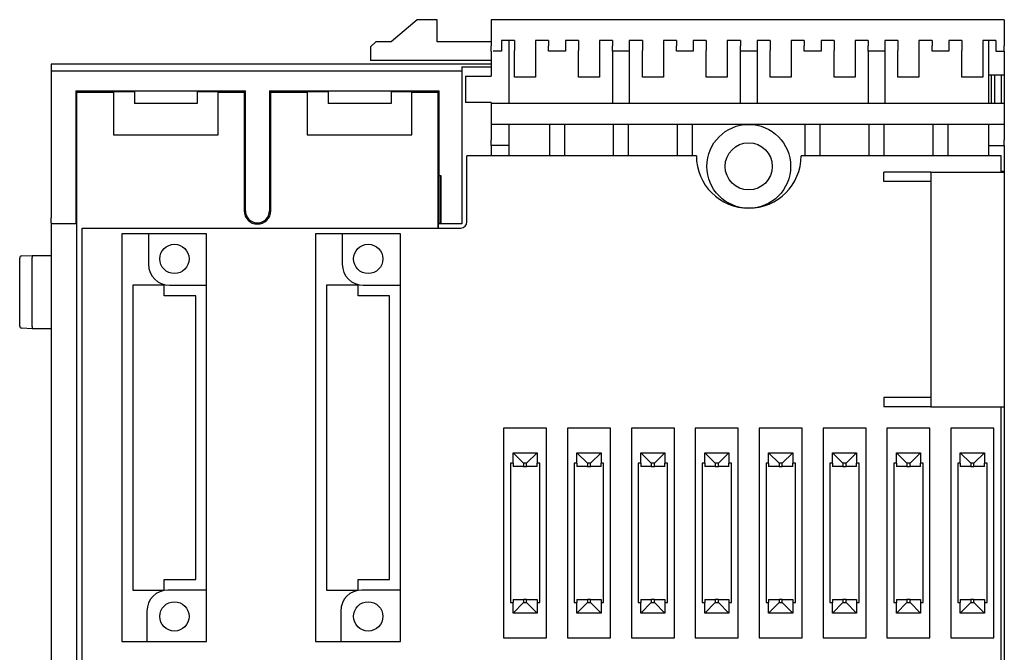
# Model space of a CAD drawing. Extents: x -191 to 190, y -155 to 155.
# Drawn here: x -191 to -97, y -73 to -13 of the extents above; entities that cross this region are included whole.
import ezdxf

# ---------------------------------------------------------------- set-up
doc = ezdxf.new("R2010")
doc.units = 0
doc.header["$LTSCALE"] = 0.125
doc.layers.get('0').update_dxf_attribs({"linetype": 'CONTINUOUS'})

msp = doc.modelspace()

# ---------------------------------------------------------------- linework, layer by layer
at = {"color": 7, "linetype": 'CONTINUOUS'}
for p, q in [((-152.661, -12.786), (-155.161, -14.886)), ((-150.761, -12.786), (-152.661, -12.786)), ((-150.761, -14.886), (-150.761, -12.786)), ((-145.611, -12.786), (-145.611, -15.286)), ((-96.611, -12.786), (-145.611, -12.786)), ((-96.611, -12.786), (-96.611, -15.286)), ((-156.611, -14.886), (-157.111, -15.386)), ((-155.161, -14.886), (-156.611, -14.886)), ((-145.611, -14.886), (-150.761, -14.886)), ((-143.361, -14.786), (-144.611, -14.786)), ((-144.611, -14.786), (-144.611, -15.286)), ((-143.911, -14.786), (-143.911, -20.786)), ((-143.361, -14.786), (-143.361, -15.736)), ((-140.111, -14.786), (-141.361, -14.786)), ((-141.361, -14.786), (-141.361, -15.736)), ((-140.111, -14.786), (-140.111, -15.286)), ((-137.261, -14.786), (-138.511, -14.786)), ((-138.511, -14.786), (-138.511, -15.286)), ((-137.261, -14.786), (-137.261, -15.736)), ((-134.011, -14.786), (-135.261, -14.786)), ((-135.261, -14.786), (-135.261, -15.736)), ((-134.011, -14.786), (-134.011, -15.286)), ((-131.161, -14.786), (-132.411, -14.786)), ((-132.411, -14.786), (-132.411, -15.286)), ((-131.161, -14.786), (-131.161, -15.736)), ((-127.911, -14.786), (-129.161, -14.786)), ((-129.161, -14.786), (-129.161, -15.736)), ((-127.911, -14.786), (-127.911, -15.286)), ((-125.061, -14.786), (-126.311, -14.786)), ((-126.311, -14.786), (-126.311, -15.286)), ((-125.061, -14.786), (-125.061, -15.736)), ((-121.811, -14.786), (-123.061, -14.786)), ((-123.061, -14.786), (-123.061, -15.736)), ((-121.811, -14.786), (-121.811, -15.286)), ((-120.211, -14.786), (-120.211, -15.286)), ((-118.961, -14.786), (-120.211, -14.786)), ((-118.961, -14.786), (-118.961, -15.736)), ((-116.961, -14.786), (-116.961, -15.736)), ((-115.711, -14.786), (-116.961, -14.786)), ((-115.711, -14.786), (-115.711, -15.286)), ((-114.111, -14.786), (-114.111, -15.286)), ((-112.861, -14.786), (-114.111, -14.786)), ((-112.861, -14.786), (-112.861, -15.736)), ((-110.861, -14.786), (-110.861, -15.736)), ((-109.611, -14.786), (-110.861, -14.786)), ((-109.611, -14.786), (-109.611, -15.286)), ((-108.011, -14.786), (-108.011, -15.286)), ((-106.761, -14.786), (-108.011, -14.786)), ((-106.761, -14.786), (-106.761, -15.736)), ((-104.761, -14.786), (-104.761, -15.736)), ((-103.511, -14.786), (-104.761, -14.786)), ((-103.511, -14.786), (-103.511, -15.286)), ((-101.911, -14.786), (-101.911, -15.286)), ((-100.661, -14.786), (-101.911, -14.786)), ((-100.661, -14.786), (-100.661, -15.736)), ((-98.661, -14.786), (-98.661, -15.736)), ((-97.411, -14.786), (-98.661, -14.786)), ((-98.111, -14.786), (-98.111, -18.086)), ((-97.411, -14.786), (-97.411, -15.286)), ((-157.111, -15.386), (-157.111, -16.686)), ((-145.611, -15.786), (-145.611, -15.286)), ((-145.611, -15.786), (-145.611, -18.186)), ((-144.611, -15.786), (-145.411, -15.786)), ((-144.611, -15.286), (-144.611, -15.786)), ((-143.361, -15.834), (-143.361, -15.736)), ((-143.361, -17.884), (-143.361, -15.834)), ((-141.361, -15.736), (-141.361, -15.834)), ((-141.361, -15.834), (-141.361, -17.884)), ((-140.111, -15.786), (-140.111, -15.286)), ((-138.511, -15.786), (-140.111, -15.786)), ((-138.511, -15.286), (-138.511, -15.786)), ((-137.261, -15.834), (-137.261, -15.736)), ((-137.261, -17.884), (-137.261, -15.834)), ((-135.261, -15.736), (-135.261, -15.834)), ((-135.261, -15.834), (-135.261, -17.884)), ((-134.011, -15.786), (-134.011, -15.286)), ((-132.411, -15.786), (-134.011, -15.786)), ((-134.011, -15.786), (-134.011, -20.786)), ((-132.411, -15.286), (-132.411, -15.786)), ((-132.411, -15.786), (-132.411, -20.786)), ((-131.161, -15.834), (-131.161, -15.736)), ((-131.161, -17.884), (-131.161, -15.834)), ((-129.161, -15.736), (-129.161, -15.834)), ((-129.161, -15.834), (-129.161, -17.884)), ((-127.911, -15.786), (-127.911, -15.286)), ((-126.311, -15.786), (-127.911, -15.786)), ((-126.311, -15.286), (-126.311, -15.786)), ((-125.061, -15.834), (-125.061, -15.736)), ((-125.061, -17.884), (-125.061, -15.834)), ((-123.061, -15.736), (-123.061, -15.834)), ((-123.061, -15.834), (-123.061, -17.884)), ((-121.811, -15.786), (-121.811, -15.286)), ((-120.211, -15.786), (-121.811, -15.786)), ((-121.811, -20.786), (-121.811, -15.786)), ((-120.211, -15.286), (-120.211, -15.786)), ((-120.211, -15.786), (-120.211, -20.786)), ((-118.961, -15.834), (-118.961, -15.736)), ((-118.961, -17.884), (-118.961, -15.834)), ((-116.961, -15.736), (-116.961, -15.834)), ((-116.961, -15.834), (-116.961, -17.884)), ((-115.711, -15.786), (-115.711, -15.286)), ((-114.111, -15.786), (-115.711, -15.786)), ((-114.111, -15.286), (-114.111, -15.786)), ((-112.861, -15.834), (-112.861, -15.736)), ((-112.861, -17.884), (-112.861, -15.834)), ((-110.861, -15.736), (-110.861, -15.834)), ((-110.861, -15.834), (-110.861, -17.884)), ((-109.611, -15.786), (-109.611, -15.286)), ((-108.011, -15.786), (-109.611, -15.786)), ((-109.611, -15.786), (-109.611, -20.786)), ((-108.011, -15.286), (-108.011, -15.786)), ((-108.011, -15.786), (-108.011, -20.786)), ((-106.761, -15.834), (-106.761, -15.736)), ((-106.761, -17.884), (-106.761, -15.834)), ((-104.761, -15.736), (-104.761, -15.834)), ((-104.761, -15.834), (-104.761, -17.884)), ((-103.511, -15.786), (-103.511, -15.286)), ((-101.911, -15.786), (-103.511, -15.786)), ((-101.911, -15.286), (-101.911, -15.786)), ((-100.661, -15.834), (-100.661, -15.736)), ((-100.661, -17.884), (-100.661, -15.834)), ((-98.661, -15.736), (-98.661, -15.834)), ((-98.661, -15.834), (-98.661, -17.884)), ((-97.411, -15.286), (-97.411, -15.786)), ((-97.411, -15.786), (-96.611, -15.786)), ((-96.611, -15.786), (-96.611, -15.286)), ((-96.611, -15.786), (-96.611, -18.086)), ((-145.611, -16.686), (-157.111, -16.686)), ((-187.611, -17.04), (-187.611, -31.69)), ((-145.611, -17.04), (-187.611, -17.04)), ((-148.411, -17.686), (-187.611, -17.686)), ((-148.411, -17.288), (-145.611, -17.288)), ((-148.411, -17.288), (-148.411, -17.686)), ((-148.411, -17.686), (-148.411, -31.69)), ((-148.061, -18.186), (-145.611, -18.186)), ((-148.061, -18.186), (-148.061, -20.686)), ((-143.361, -18.286), (-143.361, -17.884)), ((-141.361, -18.286), (-143.361, -18.286)), ((-141.361, -17.884), (-141.361, -18.286)), ((-137.261, -18.286), (-137.261, -17.884)), ((-135.261, -18.286), (-137.261, -18.286)), ((-135.261, -17.884), (-135.261, -18.286)), ((-131.161, -18.286), (-131.161, -17.884)), ((-129.161, -18.286), (-131.161, -18.286)), ((-129.161, -17.884), (-129.161, -18.286)), ((-125.061, -18.286), (-125.061, -17.884)), ((-123.061, -18.286), (-125.061, -18.286)), ((-123.061, -17.884), (-123.061, -18.286)), ((-118.961, -18.286), (-118.961, -17.884)), ((-116.961, -18.286), (-118.961, -18.286)), ((-116.961, -17.884), (-116.961, -18.286)), ((-112.861, -18.286), (-112.861, -17.884)), ((-110.861, -18.286), (-112.861, -18.286)), ((-110.861, -17.884), (-110.861, -18.286)), ((-106.761, -18.286), (-106.761, -17.884)), ((-104.761, -18.286), (-106.761, -18.286)), ((-104.761, -17.884), (-104.761, -18.286)), ((-100.661, -18.286), (-100.661, -17.884)), ((-98.661, -18.286), (-100.661, -18.286)), ((-98.661, -17.884), (-98.661, -18.286)), ((-96.611, -18.086), (-98.111, -18.086)), ((-98.111, -18.086), (-98.111, -20.786)), ((-97.861, -18.086), (-97.861, -20.786)), ((-97.561, -18.086), (-97.561, -20.786)), ((-96.911, -18.086), (-96.911, -20.786)), ((-96.611, -18.086), (-96.611, -20.786)), ((-185.261, -19.586), (-169.061, -19.586)), ((-185.261, -19.586), (-185.261, -31.69)), ((-185.261, -19.586), (-185.141, -19.706)), ((-185.141, -83.065), (-185.141, -19.706)), ((-185.141, -19.706), (-181.661, -19.706)), ((-181.661, -19.628), (-179.661, -19.628)), ((-181.661, -19.628), (-181.661, -19.706)), ((-181.661, -19.706), (-181.661, -23.786)), ((-173.661, -19.609), (-179.661, -19.609)), ((-179.661, -19.609), (-179.661, -20.786)), ((-173.661, -19.609), (-173.661, -20.786)), ((-173.661, -19.628), (-171.661, -19.628)), ((-171.661, -19.706), (-171.661, -19.628)), ((-171.661, -19.706), (-169.182, -19.706)), ((-171.661, -23.786), (-171.661, -19.706)), ((-169.061, -19.586), (-169.182, -19.706)), ((-169.182, -19.706), (-169.182, -31.036)), ((-169.061, -31.036), (-169.061, -19.586)), ((-166.761, -19.586), (-166.641, -19.706)), ((-166.761, -19.586), (-166.761, -31.036)), ((-166.761, -19.586), (-150.561, -19.586)), ((-166.641, -31.036), (-166.641, -19.706)), ((-166.641, -19.706), (-163.161, -19.706)), ((-163.161, -19.628), (-161.161, -19.628)), ((-163.161, -19.628), (-163.161, -19.706)), ((-163.161, -19.706), (-163.161, -23.786)), ((-155.161, -19.609), (-161.161, -19.609)), ((-161.161, -19.609), (-161.161, -20.786)), ((-155.161, -19.609), (-155.161, -20.786)), ((-155.161, -19.628), (-153.161, -19.628)), ((-153.161, -19.706), (-153.161, -19.628)), ((-153.161, -19.706), (-150.682, -19.706)), ((-153.161, -23.786), (-153.161, -19.706)), ((-150.561, -19.586), (-150.682, -19.706)), ((-150.682, -19.706), (-150.682, -32.686)), ((-150.561, -27.686), (-150.561, -19.586)), ((-173.661, -20.786), (-179.661, -20.786)), ((-155.161, -20.786), (-161.161, -20.786)), ((-145.611, -20.686), (-148.061, -20.686)), ((-145.611, -20.686), (-145.611, -22.786)), ((-96.611, -20.786), (-145.611, -20.786)), ((-96.611, -20.786), (-96.611, -22.786)), ((-96.611, -22.786), (-145.611, -22.786)), ((-145.611, -22.786), (-145.611, -24.286)), ((-143.911, -22.786), (-143.911, -24.286)), ((-140.011, -25.786), (-140.011, -22.786)), ((-138.611, -22.786), (-138.611, -25.786)), ((-133.911, -25.786), (-133.911, -22.786)), ((-132.511, -22.786), (-132.511, -25.786)), ((-127.811, -25.786), (-127.811, -22.786)), ((-126.411, -22.786), (-126.411, -25.786)), ((-115.611, -25.786), (-115.611, -22.786)), ((-114.211, -22.786), (-114.211, -25.786)), ((-109.511, -25.786), (-109.511, -22.786)), ((-108.111, -22.786), (-108.111, -25.786)), ((-103.411, -25.786), (-103.411, -22.786)), ((-102.011, -22.786), (-102.011, -25.786)), ((-98.111, -22.786), (-98.111, -24.286)), ((-96.611, -22.786), (-96.611, -24.286)), ((-181.661, -23.786), (-171.661, -23.786)), ((-163.161, -23.786), (-153.161, -23.786)), ((-145.611, -24.786), (-145.611, -24.286)), ((-143.911, -24.286), (-143.911, -24.786)), ((-98.111, -24.286), (-98.111, -24.786)), ((-96.611, -24.786), (-96.611, -24.286)), ((-143.911, -24.786), (-145.611, -24.786)), ((-145.611, -24.786), (-145.611, -25.786)), ((-143.911, -24.786), (-143.911, -25.786)), ((-98.111, -24.786), (-96.611, -24.786)), ((-98.111, -24.786), (-98.111, -25.786)), ((-96.611, -24.786), (-96.611, -27.286)), ((-147.911, -32.086), (-147.911, -25.786)), ((-126.011, -25.786), (-147.911, -25.786)), ((-96.911, -25.786), (-116.011, -25.786)), ((-96.911, -27.336), (-96.911, -25.786)), ((-150.596, -27.686), (-150.596, -32.221)), ((-150.596, -27.686), (-150.561, -27.686)), ((-150.361, -27.686), (-150.561, -27.686)), ((-150.396, -32.221), (-150.396, -27.686)), ((-150.361, -31.69), (-150.361, -27.686)), ((-108.111, -28.236), (-108.111, -27.336)), ((-103.611, -27.336), (-108.111, -27.336)), ((-103.611, -27.336), (-96.611, -27.336)), ((-103.611, -27.336), (-103.611, -49.736)), ((-96.611, -27.286), (-96.911, -27.286)), ((-96.611, -27.286), (-96.611, -27.336)), ((-96.611, -27.336), (-96.611, -49.736)), ((-103.611, -28.236), (-108.111, -28.236)), ((-187.611, -32.19), (-187.611, -31.69)), ((-148.411, -31.69), (-148.411, -32.19)), ((-187.611, -32.19), (-187.611, -32.276)), ((-185.171, -32.276), (-187.611, -32.276)), ((-187.611, -32.276), (-187.611, -83.096)), ((-185.257, -32.19), (-185.171, -32.276)), ((-185.171, -83.096), (-185.171, -32.276)), ((-184.661, -82.686), (-184.661, -32.686)), ((-184.661, -32.686), (-148.511, -32.686)), ((-150.596, -32.221), (-150.661, -32.285)), ((-150.661, -32.285), (-150.661, -32.686)), ((-148.411, -32.285), (-150.661, -32.285)), ((-150.596, -32.221), (-150.396, -32.221)), ((-150.396, -32.221), (-150.365, -32.19)), ((-148.411, -32.19), (-148.411, -32.285)), ((-180.861, -33.236), (-180.861, -72.136)), ((-178.311, -33.236), (-180.861, -33.236)), ((-178.311, -33.236), (-178.311, -36.136)), ((-172.761, -33.236), (-178.311, -33.236)), ((-172.761, -38.136), (-172.761, -33.236)), ((-159.811, -33.236), (-162.361, -33.236)), ((-162.361, -33.236), (-162.361, -72.136)), ((-159.811, -33.236), (-159.811, -36.136)), ((-154.261, -33.236), (-159.811, -33.236)), ((-154.261, -38.136), (-154.261, -33.236)), ((-190.611, -42.033), (-190.611, -35.539)), ((-190.422, -35.339), (-189.411, -35.286)), ((-189.411, -35.286), (-187.611, -35.286)), ((-189.411, -42.086), (-189.411, -35.486)), ((-179.811, -38.136), (-179.811, -67.236)), ((-176.811, -38.136), (-179.811, -38.136)), ((-176.811, -39.136), (-176.811, -38.136)), ((-176.311, -38.136), (-172.761, -38.136)), ((-172.761, -67.236), (-172.761, -38.136)), ((-161.311, -38.136), (-161.311, -67.236)), ((-158.311, -38.136), (-161.311, -38.136)), ((-158.311, -39.136), (-158.311, -38.136)), ((-157.811, -38.136), (-154.261, -38.136)), ((-154.261, -67.236), (-154.261, -38.136)), ((-173.811, -39.136), (-176.811, -39.136)), ((-173.811, -66.236), (-173.811, -39.136)), ((-155.311, -39.136), (-158.311, -39.136)), ((-155.311, -66.236), (-155.311, -39.136)), ((-189.411, -42.286), (-190.422, -42.233)), ((-187.611, -42.286), (-189.411, -42.286)), ((-108.111, -48.836), (-108.111, -49.736)), ((-103.611, -48.836), (-108.111, -48.836)), ((-103.611, -49.736), (-108.111, -49.736)), ((-103.611, -49.736), (-96.611, -49.736)), ((-96.911, -91.786), (-96.911, -49.736)), ((-96.611, -49.736), (-96.611, -92.786)), ((-144.411, -51.786), (-144.411, -71.786)), ((-140.311, -51.786), (-144.411, -51.786)), ((-140.311, -71.786), (-140.311, -51.786)), ((-138.311, -51.786), (-138.311, -71.786)), ((-134.211, -51.786), (-138.311, -51.786)), ((-134.211, -71.786), (-134.211, -51.786)), ((-132.211, -51.786), (-132.211, -71.786)), ((-128.111, -51.786), (-132.211, -51.786)), ((-128.111, -71.786), (-128.111, -51.786)), ((-126.111, -51.786), (-126.111, -71.786)), ((-122.011, -51.786), (-126.111, -51.786)), ((-122.011, -71.786), (-122.011, -51.786)), ((-115.911, -51.786), (-120.011, -51.786)), ((-120.011, -51.786), (-120.011, -71.786)), ((-115.911, -71.786), (-115.911, -51.786)), ((-113.911, -51.786), (-113.911, -71.786)), ((-109.811, -51.786), (-113.911, -51.786)), ((-109.811, -71.786), (-109.811, -51.786)), ((-103.711, -51.786), (-107.811, -51.786)), ((-107.811, -51.786), (-107.811, -71.786)), ((-103.711, -71.786), (-103.711, -51.786)), ((-97.611, -51.786), (-101.711, -51.786)), ((-101.711, -51.786), (-101.711, -71.786)), ((-97.611, -71.786), (-97.611, -51.786)), ((-143.511, -54.136), (-141.211, -54.136)), ((-143.511, -54.136), (-142.511, -55.136)), ((-143.511, -55.136), (-143.511, -54.136)), ((-141.211, -54.136), (-142.211, -55.136)), ((-141.211, -54.136), (-141.211, -55.136)), ((-137.411, -55.136), (-137.411, -54.136)), ((-137.411, -54.136), (-136.411, -55.136)), ((-137.411, -54.136), (-135.111, -54.136)), ((-135.111, -54.136), (-136.111, -55.136)), ((-135.111, -54.136), (-135.111, -55.136)), ((-131.311, -54.136), (-129.011, -54.136)), ((-131.311, -54.136), (-130.311, -55.136)), ((-131.311, -55.136), (-131.311, -54.136)), ((-129.011, -54.136), (-130.011, -55.136)), ((-129.011, -54.136), (-129.011, -55.136)), ((-125.211, -54.136), (-122.911, -54.136)), ((-125.211, -54.136), (-124.211, -55.136)), ((-125.211, -55.136), (-125.211, -54.136)), ((-122.911, -54.136), (-123.911, -55.136)), ((-122.911, -54.136), (-122.911, -55.136)), ((-119.111, -54.136), (-116.811, -54.136)), ((-119.111, -54.136), (-118.111, -55.136)), ((-119.111, -55.136), (-119.111, -54.136)), ((-116.811, -54.136), (-117.811, -55.136)), ((-116.811, -54.136), (-116.811, -55.136)), ((-113.011, -54.136), (-110.711, -54.136)), ((-113.011, -54.136), (-112.011, -55.136)), ((-113.011, -55.136), (-113.011, -54.136)), ((-110.711, -54.136), (-111.711, -55.136)), ((-110.711, -54.136), (-110.711, -55.136)), ((-106.911, -55.136), (-106.911, -54.136)), ((-106.911, -54.136), (-105.911, -55.136)), ((-106.911, -54.136), (-104.611, -54.136)), ((-104.611, -54.136), (-105.611, -55.136)), ((-104.611, -54.136), (-104.611, -55.136)), ((-100.811, -54.136), (-98.511, -54.136)), ((-100.811, -54.136), (-99.811, -55.136)), ((-100.811, -55.136), (-100.811, -54.136)), ((-98.511, -54.136), (-99.511, -55.136)), ((-98.511, -54.136), (-98.511, -55.136)), ((-143.761, -55.136), (-143.761, -68.436)), ((-143.511, -55.136), (-143.761, -55.136)), ((-143.511, -55.136), (-143.511, -55.436)), ((-142.511, -55.436), (-143.511, -55.436)), ((-142.511, -55.136), (-142.511, -55.436)), ((-142.211, -55.136), (-142.511, -55.136)), ((-142.511, -55.436), (-142.211, -55.436)), ((-142.211, -55.436), (-142.211, -55.136)), ((-141.211, -55.436), (-142.211, -55.436)), ((-141.211, -55.436), (-141.211, -55.136)), ((-140.961, -55.136), (-141.211, -55.136)), ((-140.961, -68.436), (-140.961, -55.136)), ((-137.661, -55.136), (-137.661, -68.436)), ((-137.411, -55.136), (-137.661, -55.136)), ((-137.411, -55.136), (-137.411, -55.436)), ((-136.411, -55.436), (-137.411, -55.436)), ((-136.411, -55.136), (-136.411, -55.436)), ((-136.111, -55.136), (-136.411, -55.136)), ((-136.411, -55.436), (-136.111, -55.436)), ((-136.111, -55.436), (-136.111, -55.136)), ((-135.111, -55.436), (-136.111, -55.436)), ((-135.111, -55.436), (-135.111, -55.136)), ((-134.861, -55.136), (-135.111, -55.136)), ((-134.861, -68.436), (-134.861, -55.136)), ((-131.561, -55.136), (-131.561, -68.436)), ((-131.311, -55.136), (-131.561, -55.136)), ((-131.311, -55.136), (-131.311, -55.436)), ((-130.311, -55.436), (-131.311, -55.436)), ((-130.011, -55.136), (-130.311, -55.136)), ((-130.311, -55.136), (-130.311, -55.436)), ((-130.311, -55.436), (-130.011, -55.436)), ((-130.011, -55.436), (-130.011, -55.136)), ((-129.011, -55.436), (-130.011, -55.436)), ((-129.011, -55.436), (-129.011, -55.136)), ((-128.761, -55.136), (-129.011, -55.136)), ((-128.761, -68.436), (-128.761, -55.136)), ((-125.461, -55.136), (-125.461, -68.436)), ((-125.211, -55.136), (-125.461, -55.136)), ((-125.211, -55.136), (-125.211, -55.436)), ((-124.211, -55.436), (-125.211, -55.436)), ((-123.911, -55.136), (-124.211, -55.136)), ((-124.211, -55.136), (-124.211, -55.436)), ((-124.211, -55.436), (-123.911, -55.436)), ((-123.911, -55.436), (-123.911, -55.136)), ((-122.911, -55.436), (-123.911, -55.436)), ((-122.911, -55.436), (-122.911, -55.136)), ((-122.661, -55.136), (-122.911, -55.136)), ((-122.661, -68.436), (-122.661, -55.136)), ((-119.361, -55.136), (-119.361, -68.436)), ((-119.111, -55.136), (-119.361, -55.136)), ((-119.111, -55.136), (-119.111, -55.436)), ((-118.111, -55.436), (-119.111, -55.436)), ((-117.811, -55.136), (-118.111, -55.136)), ((-118.111, -55.136), (-118.111, -55.436)), ((-118.111, -55.436), (-117.811, -55.436)), ((-117.811, -55.436), (-117.811, -55.136)), ((-116.811, -55.436), (-117.811, -55.436)), ((-116.811, -55.436), (-116.811, -55.136)), ((-116.561, -55.136), (-116.811, -55.136)), ((-116.561, -68.436), (-116.561, -55.136)), ((-113.261, -55.136), (-113.261, -68.436)), ((-113.011, -55.136), (-113.261, -55.136)), ((-113.011, -55.136), (-113.011, -55.436)), ((-112.011, -55.436), (-113.011, -55.436)), ((-112.011, -55.136), (-112.011, -55.436)), ((-111.711, -55.136), (-112.011, -55.136)), ((-112.011, -55.436), (-111.711, -55.436)), ((-111.711, -55.436), (-111.711, -55.136)), ((-110.711, -55.436), (-111.711, -55.436)), ((-110.711, -55.436), (-110.711, -55.136)), ((-110.461, -55.136), (-110.711, -55.136)), ((-110.461, -68.436), (-110.461, -55.136)), ((-107.161, -55.136), (-107.161, -68.436)), ((-106.911, -55.136), (-107.161, -55.136)), ((-106.911, -55.136), (-106.911, -55.436)), ((-105.911, -55.436), (-106.911, -55.436)), ((-105.911, -55.136), (-105.911, -55.436)), ((-105.611, -55.136), (-105.911, -55.136)), ((-105.911, -55.436), (-105.611, -55.436)), ((-105.611, -55.436), (-105.611, -55.136)), ((-104.611, -55.436), (-105.611, -55.436)), ((-104.611, -55.436), (-104.611, -55.136)), ((-104.361, -55.136), (-104.611, -55.136)), ((-104.361, -68.436), (-104.361, -55.136)), ((-101.061, -55.136), (-101.061, -68.436)), ((-100.811, -55.136), (-101.061, -55.136)), ((-100.811, -55.136), (-100.811, -55.436)), ((-99.811, -55.436), (-100.811, -55.436)), ((-99.511, -55.136), (-99.811, -55.136)), ((-99.811, -55.136), (-99.811, -55.436)), ((-99.811, -55.436), (-99.511, -55.436)), ((-99.511, -55.436), (-99.511, -55.136)), ((-98.511, -55.436), (-99.511, -55.436)), ((-98.511, -55.436), (-98.511, -55.136)), ((-98.261, -55.136), (-98.511, -55.136)), ((-98.261, -68.436), (-98.261, -55.136)), ((-176.811, -66.236), (-173.811, -66.236)), ((-176.811, -67.236), (-176.811, -66.236)), ((-158.311, -66.236), (-155.311, -66.236)), ((-158.311, -67.236), (-158.311, -66.236)), ((-179.811, -67.236), (-176.811, -67.236)), ((-172.761, -67.236), (-176.461, -67.236)), ((-172.761, -72.136), (-172.761, -67.236)), ((-161.311, -67.236), (-158.311, -67.236)), ((-154.261, -67.236), (-157.961, -67.236)), ((-154.261, -72.136), (-154.261, -67.236)), ((-143.761, -68.436), (-143.511, -68.436)), ((-143.511, -68.136), (-143.511, -68.436)), ((-143.511, -68.136), (-142.511, -68.136)), ((-142.511, -68.436), (-143.511, -69.436)), ((-143.511, -69.436), (-143.511, -68.436)), ((-142.511, -68.136), (-142.511, -68.436)), ((-142.211, -68.136), (-142.511, -68.136)), ((-142.511, -68.436), (-142.211, -68.436)), ((-142.211, -68.436), (-142.211, -68.136)), ((-142.211, -68.136), (-141.211, -68.136)), ((-142.211, -68.436), (-141.211, -69.436)), ((-141.211, -68.136), (-141.211, -68.436)), ((-141.211, -68.436), (-141.211, -69.436)), ((-141.211, -68.436), (-140.961, -68.436)), ((-137.661, -68.436), (-137.411, -68.436)), ((-137.411, -68.136), (-136.411, -68.136)), ((-137.411, -68.136), (-137.411, -68.436)), ((-136.411, -68.436), (-137.411, -69.436)), ((-137.411, -69.436), (-137.411, -68.436)), ((-136.411, -68.136), (-136.411, -68.436)), ((-136.111, -68.136), (-136.411, -68.136)), ((-136.411, -68.436), (-136.111, -68.436)), ((-136.111, -68.436), (-136.111, -68.136)), ((-136.111, -68.136), (-135.111, -68.136)), ((-136.111, -68.436), (-135.111, -69.436)), ((-135.111, -68.136), (-135.111, -68.436)), ((-135.111, -68.436), (-135.111, -69.436)), ((-135.111, -68.436), (-134.861, -68.436)), ((-131.561, -68.436), (-131.311, -68.436)), ((-131.311, -68.136), (-131.311, -68.436)), ((-131.311, -68.136), (-130.311, -68.136)), ((-130.311, -68.436), (-131.311, -69.436)), ((-131.311, -69.436), (-131.311, -68.436)), ((-130.311, -68.136), (-130.311, -68.436)), ((-130.011, -68.136), (-130.311, -68.136)), ((-130.311, -68.436), (-130.011, -68.436)), ((-130.011, -68.436), (-130.011, -68.136)), ((-130.011, -68.136), (-129.011, -68.136)), ((-130.011, -68.436), (-129.011, -69.436)), ((-129.011, -68.136), (-129.011, -68.436)), ((-129.011, -68.436), (-129.011, -69.436)), ((-129.011, -68.436), (-128.761, -68.436)), ((-125.461, -68.436), (-125.211, -68.436)), ((-125.211, -68.136), (-124.211, -68.136)), ((-125.211, -68.136), (-125.211, -68.436)), ((-124.211, -68.436), (-125.211, -69.436)), ((-125.211, -69.436), (-125.211, -68.436)), ((-124.211, -68.136), (-124.211, -68.436)), ((-123.911, -68.136), (-124.211, -68.136)), ((-124.211, -68.436), (-123.911, -68.436)), ((-123.911, -68.436), (-123.911, -68.136)), ((-123.911, -68.136), (-122.911, -68.136)), ((-123.911, -68.436), (-122.911, -69.436)), ((-122.911, -68.136), (-122.911, -68.436)), ((-122.911, -68.436), (-122.911, -69.436)), ((-122.911, -68.436), (-122.661, -68.436)), ((-119.361, -68.436), (-119.111, -68.436)), ((-119.111, -68.136), (-119.111, -68.436)), ((-119.111, -68.136), (-118.111, -68.136)), ((-118.111, -68.436), (-119.111, -69.436)), ((-119.111, -69.436), (-119.111, -68.436)), ((-118.111, -68.136), (-118.111, -68.436)), ((-117.811, -68.136), (-118.111, -68.136)), ((-118.111, -68.436), (-117.811, -68.436)), ((-117.811, -68.436), (-117.811, -68.136)), ((-117.811, -68.136), (-116.811, -68.136)), ((-117.811, -68.436), (-116.811, -69.436)), ((-116.811, -68.136), (-116.811, -68.436)), ((-116.811, -68.436), (-116.811, -69.436)), ((-116.811, -68.436), (-116.561, -68.436)), ((-113.261, -68.436), (-113.011, -68.436)), ((-113.011, -68.136), (-113.011, -68.436)), ((-113.011, -68.136), (-112.011, -68.136)), ((-112.011, -68.436), (-113.011, -69.436)), ((-113.011, -69.436), (-113.011, -68.436)), ((-112.011, -68.136), (-112.011, -68.436)), ((-111.711, -68.136), (-112.011, -68.136)), ((-112.011, -68.436), (-111.711, -68.436)), ((-111.711, -68.436), (-111.711, -68.136)), ((-111.711, -68.136), (-110.711, -68.136)), ((-111.711, -68.436), (-110.711, -69.436)), ((-110.711, -68.136), (-110.711, -68.436)), ((-110.711, -68.436), (-110.711, -69.436)), ((-110.711, -68.436), (-110.461, -68.436)), ((-107.161, -68.436), (-106.911, -68.436)), ((-106.911, -68.136), (-106.911, -68.436)), ((-106.911, -68.136), (-105.911, -68.136)), ((-105.911, -68.436), (-106.911, -69.436)), ((-106.911, -69.436), (-106.911, -68.436)), ((-105.911, -68.136), (-105.911, -68.436)), ((-105.611, -68.136), (-105.911, -68.136)), ((-105.911, -68.436), (-105.611, -68.436)), ((-105.611, -68.436), (-105.611, -68.136)), ((-105.611, -68.136), (-104.611, -68.136)), ((-105.611, -68.436), (-104.611, -69.436)), ((-104.611, -68.136), (-104.611, -68.436)), ((-104.611, -68.436), (-104.611, -69.436)), ((-104.611, -68.436), (-104.361, -68.436)), ((-101.061, -68.436), (-100.811, -68.436)), ((-100.811, -68.136), (-99.811, -68.136)), ((-100.811, -68.136), (-100.811, -68.436)), ((-99.811, -68.436), (-100.811, -69.436)), ((-100.811, -69.436), (-100.811, -68.436)), ((-99.811, -68.136), (-99.811, -68.436)), ((-99.511, -68.136), (-99.811, -68.136)), ((-99.811, -68.436), (-99.511, -68.436)), ((-99.511, -68.436), (-99.511, -68.136)), ((-99.511, -68.136), (-98.511, -68.136)), ((-99.511, -68.436), (-98.511, -69.436)), ((-98.511, -68.136), (-98.511, -68.436)), ((-98.511, -68.436), (-98.511, -69.436)), ((-98.511, -68.436), (-98.261, -68.436)), ((-178.461, -69.236), (-178.461, -72.136)), ((-159.961, -69.236), (-159.961, -72.136)), ((-141.211, -69.436), (-143.511, -69.436)), ((-135.111, -69.436), (-137.411, -69.436)), ((-129.011, -69.436), (-131.311, -69.436)), ((-122.911, -69.436), (-125.211, -69.436)), ((-116.811, -69.436), (-119.111, -69.436)), ((-110.711, -69.436), (-113.011, -69.436)), ((-104.611, -69.436), (-106.911, -69.436)), ((-98.511, -69.436), (-100.811, -69.436)), ((-180.861, -72.136), (-178.461, -72.136)), ((-178.461, -72.136), (-172.761, -72.136)), ((-162.361, -72.136), (-159.961, -72.136)), ((-159.961, -72.136), (-154.261, -72.136)), ((-144.411, -71.786), (-140.311, -71.786)), ((-138.311, -71.786), (-134.211, -71.786)), ((-132.211, -71.786), (-128.111, -71.786)), ((-126.111, -71.786), (-122.011, -71.786)), ((-120.011, -71.786), (-115.911, -71.786)), ((-113.911, -71.786), (-109.811, -71.786)), ((-107.811, -71.786), (-103.711, -71.786)), ((-101.711, -71.786), (-97.611, -71.786))]:
    msp.add_line(p, q, dxfattribs=at)
for centre, radius in [((-121.011, -26.786), 4), ((-121.011, -26.786), 2.25), ((-175.841, -35.626), 1.4), ((-157.341, -35.626), 1.4), ((-175.841, -69.746), 1.4), ((-157.341, -69.746), 1.4)]:
    msp.add_circle(centre, radius, dxfattribs=at)
for centre, radius, start, end in [((-121.011, -25.786), 5, 180, 0), ((-170.641, -31.814), 14.621, 179.51592, 181.47539), ((-167.911, -31.036), 1.27, 179.99564, 359.99563), ((-167.911, -31.036), 1.15, 179.99564, 359.99563), ((-164.982, -31.814), 14.621, 358.52461, 0.48408), ((-148.511, -32.086), 0.6, 270, 0), ((-190.411, -35.539), 0.2, 93, 180), ((-187.499, -35.386), 1.915, 177.01191, 182.99014), ((-176.311, -36.136), 2, 180, 270), ((-157.811, -36.136), 2, 180, 270), ((-190.411, -42.033), 0.2, 180, 267), ((-187.499, -42.186), 1.915, 177.01089, 182.98911), ((-176.461, -69.236), 2, 90, 180), ((-157.961, -69.236), 2, 90, 180)]:
    msp.add_arc(centre, radius, start, end, dxfattribs=at)

doc.saveas('drawing.dxf')
